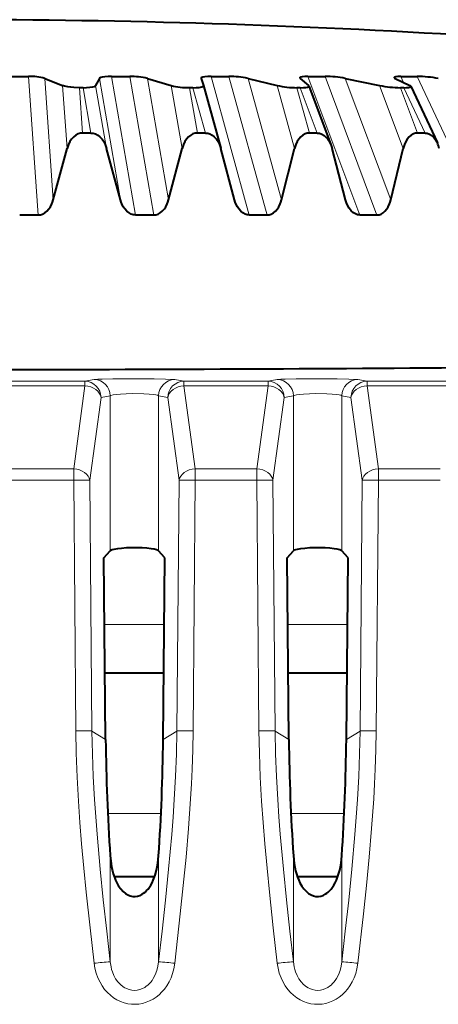
# Model space of a CAD drawing. Extents: x 0 to 420, y 0 to 297.
# Drawn here: x 164 to 169, y 258 to 270 of the extents above; entities that cross this region are included whole.
import ezdxf

# ---------------------------------------------------------------- set-up
doc = ezdxf.new("R2010")
doc.units = 0

msp = doc.modelspace()

# ---------------------------------------------------------------- linework, layer by layer
at = {"color": 7, "lineweight": 40}
for p, q in [((163.770233, 269.761353), (163.997192, 269.761353)), ((164.197067, 269.736969), (164.416443, 269.650604)), ((164.867996, 269.736969), (164.821381, 269.650604)), ((165.015915, 269.761353), (165.23996, 269.761353)), ((165.458618, 269.736969), (165.748642, 269.650604)), ((166.117264, 269.736969), (166.146164, 269.650604)), ((166.146286, 269.650208), (166.358963, 268.878693)), ((166.240021, 269.761353), (166.45871, 269.761353)), ((166.693771, 269.736969), (167.051254, 269.650604)), ((167.328979, 269.741608), (167.332916, 269.736969)), ((167.332916, 269.736969), (167.437012, 269.650604)), ((167.429169, 269.761353), (167.640106, 269.761353)), ((167.441071, 269.64563), (167.437012, 269.650604)), ((167.441254, 269.645203), (167.715378, 268.913727)), ((167.888977, 269.736969), (168.309998, 269.650604)), ((168.501617, 269.736969), (168.679764, 269.650604)), ((168.570312, 269.761353), (168.771194, 269.761353)), ((164.66687, 269.623322), (164.623718, 269.623322)), ((166.017258, 269.623322), (165.974899, 269.623322)), ((167.335129, 269.623322), (167.294022, 269.623322)), ((168.606033, 269.623322), (168.566635, 269.623322)), ((168.692352, 269.640839), (169.019501, 268.944427)), ((164.763824, 269.066223), (164.662521, 269.066223)), ((166.171112, 269.066223), (166.071655, 269.066223)), ((167.544189, 269.066223), (167.447678, 269.066223)), ((168.867996, 269.066223), (168.775497, 269.066223)), ((164.301178, 268.244507), (164.470825, 268.875824)), ((165.127151, 268.244507), (164.955826, 268.875824)), ((165.717789, 268.244507), (165.883606, 268.875824)), ((166.528641, 268.244507), (166.359726, 268.875824)), ((167.105148, 268.244507), (167.26532, 268.875824)), ((167.715363, 268.913727), (167.727356, 268.875824)), ((167.891998, 268.244507), (167.727356, 268.875824)), ((168.448059, 268.244507), (168.60083, 268.875824)), ((167.9039, 268.206787), (167.891998, 268.244507)), ((164.115936, 268.058899), (163.889008, 268.058899)), ((165.535583, 268.058899), (165.311539, 268.058899)), ((166.927979, 268.058899), (166.70929, 268.058899)), ((168.277847, 268.058899), (168.066925, 268.058899)), ((164.923141, 263.847107), (165.001221, 263.932922)), ((164.945023, 261.614899), (164.923141, 263.847107)), ((165.673462, 263.847107), (165.595383, 263.932922)), ((165.651581, 261.614899), (165.673462, 263.847107)), ((167.173141, 263.847107), (167.251221, 263.932922)), ((167.195023, 261.614899), (167.173141, 263.847107)), ((167.923462, 263.847107), (167.845383, 263.932922)), ((167.901581, 261.614899), (167.923462, 263.847107)), ((164.936996, 262.433685), (165.659607, 262.433685)), ((167.186996, 262.433685), (167.909607, 262.433685)), ((165.048126, 259.933685), (165.548477, 259.933685)), ((167.298126, 259.933685), (167.798477, 259.933685))]:
    msp.add_line(p, q, dxfattribs=at)
at = {"color": 7, "lineweight": 18}
for p, q in [((164.115936, 268.058899), (163.997192, 269.761353)), ((164.301178, 268.244507), (164.197067, 269.736969)), ((164.470825, 268.875824), (164.416443, 269.650604)), ((164.821381, 269.650604), (164.955826, 268.875824)), ((165.127151, 268.244507), (164.867996, 269.736969)), ((165.311539, 268.058899), (165.015915, 269.761353)), ((165.535583, 268.058899), (165.23996, 269.761353)), ((165.717789, 268.244507), (165.458618, 269.736969)), ((165.883606, 268.875824), (165.748642, 269.650604)), ((166.70929, 268.058899), (166.240021, 269.761353)), ((166.927979, 268.058899), (166.45871, 269.761353)), ((167.105148, 268.244507), (166.693771, 269.736969)), ((167.26532, 268.875824), (167.051254, 269.650604)), ((168.066925, 268.058899), (167.429169, 269.761353)), ((168.277847, 268.058899), (167.640106, 269.761353)), ((168.448059, 268.244507), (167.888977, 269.736969)), ((168.60083, 268.875824), (168.309998, 269.650604)), ((168.605057, 269.687378), (168.570312, 269.761353)), ((169.570435, 268.058899), (168.771194, 269.761353)), ((164.662521, 269.066223), (164.623718, 269.623322)), ((164.66687, 269.623322), (164.763824, 269.066223)), ((166.071655, 269.066223), (165.974899, 269.623322)), ((166.017258, 269.623322), (166.171112, 269.066223)), ((167.447678, 269.066223), (167.294022, 269.623322)), ((167.335129, 269.623322), (167.544189, 269.066223)), ((168.775497, 269.066223), (168.566635, 269.623322)), ((168.606033, 269.623322), (168.867996, 269.066223)), ((163.656555, 266.016357), (164.690048, 266.016357)), ((164.690048, 266.016357), (164.803162, 266.036713)), ((164.690048, 265.961487), (164.690048, 266.016357)), ((165.906555, 266.016357), (165.793442, 266.036713)), ((165.906555, 265.961487), (165.906555, 266.016357)), ((165.906555, 266.016357), (166.940048, 266.016357)), ((166.940048, 266.016357), (167.053162, 266.036713)), ((166.940048, 265.961487), (166.940048, 266.016357)), ((168.156555, 266.016357), (168.043442, 266.036713)), ((168.156555, 265.961487), (168.156555, 266.016357)), ((168.156555, 266.016357), (169.190048, 266.016357)), ((163.656555, 265.961487), (164.690048, 265.961487)), ((164.690048, 265.961487), (164.552109, 264.941895)), ((165.906555, 265.961487), (166.044495, 264.941895)), ((165.906555, 265.961487), (166.940048, 265.961487)), ((166.940048, 265.961487), (166.802109, 264.941895)), ((168.156555, 265.961487), (168.294495, 264.941895)), ((168.156555, 265.961487), (169.190048, 265.961487)), ((164.888107, 265.818848), (164.750168, 264.799255)), ((164.888107, 265.818848), (165.001221, 265.839203)), ((165.001221, 263.932922), (165.001221, 265.839203)), ((165.595383, 263.932922), (165.595383, 265.839203)), ((165.708496, 265.818848), (165.595383, 265.839203)), ((165.708496, 265.818848), (165.846436, 264.799255)), ((167.138107, 265.818848), (167.000168, 264.799255)), ((167.138107, 265.818848), (167.251221, 265.839203)), ((167.251221, 263.932922), (167.251221, 265.839203)), ((167.845383, 263.932922), (167.845383, 265.839203)), ((167.958496, 265.818848), (167.845383, 265.839203)), ((167.958496, 265.818848), (168.096436, 264.799255)), ((164.552109, 264.941895), (163.794495, 264.941895)), ((164.552109, 264.941895), (164.552109, 264.802063)), ((166.044495, 264.941895), (166.044495, 264.802063)), ((166.802109, 264.941895), (166.044495, 264.941895)), ((166.802109, 264.941895), (166.802109, 264.802063)), ((168.294495, 264.941895), (168.294495, 264.802063)), ((169.052109, 264.941895), (168.294495, 264.941895)), ((164.552109, 264.802063), (163.794495, 264.802063)), ((164.578552, 261.722137), (164.552109, 264.802063)), ((164.776596, 261.71933), (164.750168, 264.799255)), ((165.820007, 261.71933), (165.846436, 264.799255)), ((166.018066, 261.722137), (166.044495, 264.802063)), ((166.802109, 264.802063), (166.044495, 264.802063)), ((166.828552, 261.722137), (166.802109, 264.802063)), ((167.026596, 261.71933), (167.000168, 264.799255)), ((168.070007, 261.71933), (168.096436, 264.799255)), ((168.268066, 261.722137), (168.294495, 264.802063)), ((169.052109, 264.802063), (168.294495, 264.802063)), ((164.931183, 263.026611), (165.665421, 263.026611)), ((167.181183, 263.026611), (167.915421, 263.026611)), ((164.776596, 261.71933), (164.945023, 261.614899)), ((165.820007, 261.71933), (165.651581, 261.614899)), ((167.026596, 261.71933), (167.195023, 261.614899)), ((168.070007, 261.71933), (167.901581, 261.614899)), ((164.971634, 260.70575), (165.624969, 260.70575)), ((167.221634, 260.70575), (167.874969, 260.70575)), ((165.001221, 258.883972), (165.001221, 260.184967)), ((165.595383, 258.883972), (165.595383, 260.184967)), ((167.251221, 258.883972), (167.251221, 260.184967)), ((167.845383, 258.883972), (167.845383, 260.184967))]:
    msp.add_line(p, q, dxfattribs=at)
at = {"color": 7, "lineweight": 40}
for points in [[(164.623718, 269.623322), (164.554108, 269.625763), (164.5186, 269.628998), (164.480972, 269.634216), (164.437622, 269.643585), (164.416443, 269.650604)], [(164.66687, 269.623322), (164.710617, 269.62442), (164.751816, 269.627838), (164.788635, 269.634216), (164.806473, 269.639832), (164.813721, 269.643402), (164.819458, 269.647888), (164.821381, 269.650604)], [(165.015915, 269.761353), (164.974472, 269.760376), (164.935242, 269.757385), (164.90033, 269.751862), (164.884735, 269.747528), (164.878143, 269.744873), (164.869949, 269.739502), (164.867996, 269.736969)], [(166.017258, 269.623322), (166.057693, 269.624298), (166.092331, 269.627197), (166.124863, 269.633362), (166.137802, 269.638275), (166.14415, 269.642853), (166.145981, 269.645599), (166.146164, 269.650604)], [(166.240021, 269.761353), (166.199112, 269.760345), (166.164795, 269.757416), (166.137146, 269.752319), (166.125793, 269.748291), (166.119492, 269.744202), (166.117584, 269.741699), (166.116943, 269.739502), (166.117264, 269.736969)], [(167.429169, 269.761353), (167.390106, 269.760284), (167.358246, 269.757111), (167.340591, 269.753174), (167.334, 269.750458), (167.329803, 269.747223), (167.32872, 269.745331), (167.328812, 269.741974)], [(167.335129, 269.623322), (167.373566, 269.624298), (167.4048, 269.627228), (167.423553, 269.63092), (167.431274, 269.633453), (167.43956, 269.638458), (167.44133, 269.641174), (167.441254, 269.645203)], [(168.570312, 269.761353), (168.534485, 269.760345), (168.508118, 269.757385), (168.496246, 269.754303), (168.492004, 269.752228), (168.489426, 269.749695), (168.488953, 269.748199), (168.48938, 269.746002)], [(168.606033, 269.623322), (168.642059, 269.624298), (168.669586, 269.627258), (168.684174, 269.630951), (168.689301, 269.633453), (168.692368, 269.636566), (168.692886, 269.638367), (168.692352, 269.640839)], [(164.662521, 269.066223), (164.634369, 269.063354), (164.606628, 269.05484), (164.579224, 269.040405), (164.551987, 269.019104), (164.524948, 268.989227), (164.50589, 268.960754), (164.48735, 268.923798), (164.478699, 268.901489), (164.470825, 268.875824)], [(164.763824, 269.066223), (164.791962, 269.063354), (164.819702, 269.05484), (164.847092, 269.040405), (164.874344, 269.019104), (164.901428, 268.989227), (164.920532, 268.960754), (164.939178, 268.923767), (164.947876, 268.901489), (164.955826, 268.875824)], [(166.071655, 269.066223), (166.044006, 269.063354), (166.016769, 269.05484), (165.989883, 269.040405), (165.96315, 269.019104), (165.936615, 268.989227), (165.917938, 268.960754), (165.899765, 268.923798), (165.891312, 268.901489), (165.883606, 268.875824)], [(166.171112, 269.066223), (166.19873, 269.063354), (166.225952, 269.05484), (166.252838, 269.040405), (166.279602, 269.019104), (166.306213, 268.989227), (166.324982, 268.960754), (166.343323, 268.923767), (166.351883, 268.901459), (166.359726, 268.875824)], [(167.447678, 269.066223), (167.420837, 269.063354), (167.394394, 269.05484), (167.368301, 269.040405), (167.342377, 269.019104), (167.31665, 268.989227), (167.298538, 268.960754), (167.280945, 268.923767), (167.272766, 268.901489), (167.26532, 268.875824)], [(167.544189, 269.066223), (167.572571, 269.063019), (167.600479, 269.053436), (167.628006, 269.037201), (167.655426, 269.013062), (167.669098, 268.997345), (167.682678, 268.978638), (167.699463, 268.94986), (167.715363, 268.913727)], [(168.775497, 269.066223), (168.749756, 269.063354), (168.724411, 269.05484), (168.699402, 269.040405), (168.674545, 269.019104), (168.649918, 268.989227), (168.632584, 268.960754), (168.615753, 268.923767), (168.60083, 268.875824)], [(168.867996, 269.066223), (168.896072, 269.062805), (168.923645, 269.052612), (168.950836, 269.035248), (168.977921, 269.009338), (168.99144, 268.992371), (169.004822, 268.972046), (169.019501, 268.944427)], [(164.115921, 268.059143), (164.143051, 268.062073), (164.169754, 268.070374), (164.196121, 268.084381), (164.222366, 268.105011), (164.248474, 268.133911), (164.26683, 268.161316), (164.284393, 268.196045), (164.29306, 268.218292), (164.301178, 268.244507)], [(165.311493, 268.059143), (165.284653, 268.062073), (165.258179, 268.070374), (165.231995, 268.084381), (165.205902, 268.105011), (165.179901, 268.133911), (165.161575, 268.161316), (165.144012, 268.196045), (165.135315, 268.218292), (165.127151, 268.244507)], [(165.535538, 268.059143), (165.562286, 268.062073), (165.588608, 268.070374), (165.614563, 268.084381), (165.640396, 268.105011), (165.666077, 268.133911), (165.684113, 268.161316), (165.70134, 268.196045), (165.709839, 268.218292), (165.717789, 268.244507)], [(166.709213, 268.059143), (166.682983, 268.062073), (166.657089, 268.070374), (166.63147, 268.084381), (166.605927, 268.105011), (166.580444, 268.133911), (166.562469, 268.161316), (166.545227, 268.196045), (166.536682, 268.218292), (166.528641, 268.244507)], [(166.927902, 268.059143), (166.953979, 268.062073), (166.979614, 268.070374), (167.004898, 268.084381), (167.030029, 268.105011), (167.054993, 268.133911), (167.07251, 268.161316), (167.089233, 268.196045), (167.097458, 268.218292), (167.105148, 268.244507)], [(168.066833, 268.059143), (168.039993, 268.062408), (168.01358, 268.071716), (167.987488, 268.087402), (167.961426, 268.110687), (167.94838, 268.125854), (167.935394, 268.143921), (167.919266, 268.171783), (167.9039, 268.206787)], [(168.277756, 268.059143), (168.302872, 268.062073), (168.32756, 268.070374), (168.351883, 268.084381), (168.376038, 268.105011), (168.400009, 268.133911), (168.416824, 268.161316), (168.432831, 268.196045), (168.44072, 268.218292), (168.448059, 268.244507)], [(165.595383, 263.932922), (165.589645, 263.937286), (165.569504, 263.945557), (165.539505, 263.95282), (165.502014, 263.958832), (165.448807, 263.964478), (165.391571, 263.96814), (165.329895, 263.969971), (165.265717, 263.96994), (165.201599, 263.967896), (165.140137, 263.963745), (165.089279, 263.958099), (165.047333, 263.950806), (165.026352, 263.945343), (165.010712, 263.939331), (165.001221, 263.932922)], [(167.845383, 263.932922), (167.839645, 263.937286), (167.819504, 263.945557), (167.789505, 263.95282), (167.752014, 263.958832), (167.698807, 263.964478), (167.641571, 263.96814), (167.579895, 263.969971), (167.515717, 263.96994), (167.451599, 263.967896), (167.390137, 263.963745), (167.339279, 263.958099), (167.297333, 263.950806), (167.276352, 263.945343), (167.260712, 263.939331), (167.251221, 263.932922)], [(165.001221, 260.184967), (165.010681, 260.093567), (165.01825, 260.048035), (165.028, 260.00293), (165.038834, 259.962738), (165.051849, 259.923157), (165.065887, 259.887573), (165.082199, 259.852966), (165.104248, 259.814514), (165.130188, 259.778412), (165.160202, 259.746033), (165.187744, 259.72348), (165.218185, 259.705231), (165.247437, 259.693604), (165.278168, 259.687103), (165.30777, 259.686188), (165.337097, 259.690369), (165.365646, 259.699493), (165.392548, 259.712891), (165.411316, 259.72525), (165.428986, 259.739349), (165.448349, 259.757874), (165.466019, 259.777893), (165.483444, 259.801117), (165.499176, 259.825531), (165.515854, 259.855804), (165.530518, 259.887115), (165.552795, 259.946655), (165.569778, 260.007782), (165.579041, 260.051727), (165.586288, 260.096008), (165.595383, 260.184967)], [(167.251221, 260.184967), (167.260681, 260.093567), (167.26825, 260.048035), (167.278, 260.00293), (167.288834, 259.962738), (167.301849, 259.923157), (167.315887, 259.887573), (167.332199, 259.852966), (167.354248, 259.814514), (167.380188, 259.778412), (167.410202, 259.746033), (167.437744, 259.72348), (167.468185, 259.705231), (167.497437, 259.693604), (167.528168, 259.687103), (167.55777, 259.686188), (167.587097, 259.690369), (167.615646, 259.699493), (167.642548, 259.712891), (167.661316, 259.72525), (167.678986, 259.739349), (167.698349, 259.757874), (167.716019, 259.777893), (167.733444, 259.801117), (167.749176, 259.825531), (167.765854, 259.855804), (167.780518, 259.887115), (167.802795, 259.946655), (167.819778, 260.007782), (167.829041, 260.051727), (167.836288, 260.096008), (167.845383, 260.184967)]]:
    msp.add_lwpolyline(points, dxfattribs=at)
at = {"color": 7, "lineweight": 18}
for points in [[(165.793442, 266.036713), (165.77063, 266.039062), (165.680511, 266.042938), (165.540466, 266.045746), (165.379166, 266.047119), (165.034988, 266.045441), (164.900269, 266.04245), (164.848511, 266.040375), (164.813278, 266.037994), (164.803162, 266.036713)], [(168.043442, 266.036713), (168.02063, 266.039062), (167.930511, 266.042938), (167.790466, 266.045746), (167.629166, 266.047119), (167.284988, 266.045441), (167.150269, 266.04245), (167.098511, 266.040375), (167.063278, 266.037994), (167.053162, 266.036713)], [(165.595383, 265.839203), (165.583344, 265.84433), (165.562592, 265.849121), (165.53421, 265.853424), (165.478699, 265.858795), (165.41304, 265.862518), (165.274872, 265.864624), (165.198074, 265.863007), (165.127167, 265.859436), (165.077301, 265.855164), (165.03772, 265.849792), (165.008926, 265.842896), (165.001221, 265.839203)], [(167.845383, 265.839203), (167.833344, 265.84433), (167.812592, 265.849121), (167.78421, 265.853424), (167.728699, 265.858795), (167.66304, 265.862518), (167.524872, 265.864624), (167.448074, 265.863007), (167.377167, 265.859436), (167.327301, 265.855164), (167.28772, 265.849792), (167.258926, 265.842896), (167.251221, 265.839203)], [(164.578552, 261.722137), (164.583527, 261.448212), (164.594513, 261.153351), (164.610901, 260.85553), (164.628906, 260.595795), (164.649933, 260.334961), (164.677032, 260.035553), (164.706573, 259.737396), (164.753525, 259.299469), (164.803162, 258.86557)], [(164.776596, 261.71933), (164.781845, 261.439758), (164.792465, 261.159393), (164.807983, 260.877777), (164.822479, 260.665497), (164.839111, 260.45224), (164.877579, 260.023651), (164.915985, 259.644379), (164.957977, 259.259735), (165.001221, 258.883972)], [(165.595383, 258.883972), (165.63858, 259.259247), (165.680359, 259.641785), (165.71875, 260.020721), (165.757156, 260.448517), (165.773834, 260.662598), (165.788437, 260.876312), (165.804092, 261.159698), (165.814774, 261.440643), (165.820007, 261.71933)], [(165.793442, 258.86557), (165.862045, 259.47229), (165.898468, 259.820251), (165.932144, 260.170532), (165.961975, 260.52124), (165.987671, 260.887085), (165.997955, 261.068787), (166.006271, 261.24942), (166.014084, 261.486511), (166.018066, 261.722137)], [(166.828552, 261.722137), (166.833527, 261.448212), (166.844513, 261.153351), (166.860901, 260.85553), (166.878906, 260.595795), (166.899933, 260.334961), (166.927032, 260.035553), (166.956573, 259.737396), (167.003525, 259.299469), (167.053162, 258.86557)], [(167.026596, 261.71933), (167.031845, 261.439758), (167.042465, 261.159393), (167.057983, 260.877777), (167.072479, 260.665497), (167.089111, 260.45224), (167.127579, 260.023651), (167.165985, 259.644379), (167.207977, 259.259735), (167.251221, 258.883972)], [(167.845383, 258.883972), (167.88858, 259.259247), (167.930359, 259.641785), (167.96875, 260.020721), (168.007156, 260.448517), (168.023834, 260.662598), (168.038437, 260.876312), (168.054092, 261.159698), (168.064774, 261.440643), (168.070007, 261.71933)], [(168.043442, 258.86557), (168.112045, 259.47229), (168.148468, 259.820251), (168.182144, 260.170532), (168.211975, 260.52124), (168.237671, 260.887085), (168.247955, 261.068787), (168.256271, 261.24942), (168.264084, 261.486511), (168.268066, 261.722137)], [(165.001221, 258.883972), (165.010941, 258.821198), (165.018494, 258.790466), (165.027924, 258.760345), (165.045685, 258.716797), (165.067871, 258.675781), (165.094543, 258.638153), (165.12558, 258.604797), (165.161743, 258.575989), (165.18129, 258.563995), (165.201675, 258.553833), (165.233582, 258.542145), (165.266632, 258.535126), (165.300293, 258.532959), (165.333954, 258.535706), (165.365417, 258.542847), (165.395798, 258.554199), (165.424667, 258.569458), (165.444382, 258.582672), (165.463043, 258.597595), (165.481842, 258.615356), (165.499268, 258.634735), (165.515427, 258.655731), (165.53009, 258.678009), (165.554977, 258.725677), (165.574005, 258.77655), (165.587387, 258.82959), (165.595383, 258.883972)], [(167.251221, 258.883972), (167.260941, 258.821198), (167.268494, 258.790466), (167.277924, 258.760345), (167.295685, 258.716797), (167.317871, 258.675781), (167.344543, 258.638153), (167.37558, 258.604797), (167.411743, 258.575989), (167.43129, 258.563995), (167.451675, 258.553833), (167.483582, 258.542145), (167.516632, 258.535126), (167.550293, 258.532959), (167.583954, 258.535706), (167.615417, 258.542847), (167.645798, 258.554199), (167.674667, 258.569458), (167.694382, 258.582672), (167.713043, 258.597595), (167.731842, 258.615356), (167.749268, 258.634735), (167.765427, 258.655731), (167.78009, 258.678009), (167.804977, 258.725677), (167.824005, 258.77655), (167.837387, 258.82959), (167.845383, 258.883972)], [(164.803162, 258.86557), (164.812912, 258.80542), (164.828079, 258.746033), (164.848892, 258.687927), (164.875504, 258.631836), (164.901932, 258.587524), (164.932419, 258.545532), (164.966934, 258.506439), (165.002686, 258.473022), (165.041702, 258.443115), (165.08371, 258.417175), (165.126114, 258.396667), (165.170532, 258.380585), (165.216507, 258.369263), (165.262085, 258.363037), (165.308105, 258.361633), (165.354004, 258.365082), (165.399094, 258.373322), (165.443024, 258.386108), (165.485336, 258.403259), (165.526566, 258.424988), (165.565338, 258.450531), (165.601379, 258.479492), (165.635941, 258.513), (165.66716, 258.549316), (165.694992, 258.587982), (165.723969, 258.637207), (165.748001, 258.688629), (165.767181, 258.741699), (165.781647, 258.795898), (165.793442, 258.86557)], [(167.053162, 258.86557), (167.062912, 258.80542), (167.078079, 258.746033), (167.098892, 258.687927), (167.125504, 258.631836), (167.151932, 258.587524), (167.182419, 258.545532), (167.216934, 258.506439), (167.252686, 258.473022), (167.291702, 258.443115), (167.33371, 258.417175), (167.376114, 258.396667), (167.420532, 258.380585), (167.466507, 258.369263), (167.512085, 258.363037), (167.558105, 258.361633), (167.604004, 258.365082), (167.649094, 258.373322), (167.693024, 258.386108), (167.735336, 258.403259), (167.776566, 258.424988), (167.815338, 258.450531), (167.851379, 258.479492), (167.885941, 258.513), (167.91716, 258.549316), (167.944992, 258.587982), (167.973969, 258.637207), (167.998001, 258.688629), (168.017181, 258.741699), (168.031647, 258.795898), (168.043442, 258.86557)]]:
    msp.add_lwpolyline(points, dxfattribs=at)
at = {"color": 7, "lineweight": 40}
for centre, radius, start, end in [((163.048294, 167.258545), 103.200142, 82.878772, 89.999996), ((164.01886, 269.062286), 0.698747, 75.204481, 91.775934), ((165.251694, 268.839996), 0.921099, 77.009085, 90.72959), ((165.964386, 270.518738), 0.895151, 256.043565, 270.672614), ((166.458618, 268.595978), 1.165275, 78.354257, 89.994873), ((167.296478, 270.75412), 1.130738, 257.470794, 269.875326), ((167.626266, 268.335938), 1.425564, 79.379448, 89.443499), ((168.584198, 271.005981), 1.382893, 258.563481, 269.2722), ((168.510162, 269.762024), 0.026371, 217.656809, 251.167049), ((168.670059, 269.62442), 0.027803, 36.3511, 69.647671), ((168.741623, 268.065582), 1.69623, 80.172474, 89.00121), ((168.675552, 268.784637), 0.379266, 13.912528, 24.917929), ((163.047577, 1081.242432), 815.081935, 270.000052, 270.874016), ((190.493393, 261.908356), 25.550193, 180.658125, 183.867562), ((140.10321, 261.908356), 25.550193, 356.13244, 359.341871), ((192.743393, 261.908356), 25.550193, 180.658125, 183.867562), ((142.35321, 261.908356), 25.550193, 356.13244, 359.341871)]:
    msp.add_arc(centre, radius, start, end, dxfattribs=at)
at = {"color": 7, "lineweight": 18}
for centre, radius, start, end in [((163.047623, 1081.229492), 815.069107, 270.000045, 270.874241), ((164.68811, 265.81665), 0.199868, 0.630221, 89.445712), ((164.80127, 265.837036), 0.199836, 0.619785, 89.454441), ((165.795334, 265.837036), 0.199836, 90.545543, 179.38022), ((166.93811, 265.81665), 0.199868, 0.630221, 89.445712), ((167.05127, 265.837036), 0.199836, 0.619785, 89.454441), ((168.045334, 265.837036), 0.199836, 90.545543, 179.38022), ((165.14679, 256.376251), 2.512433, 93.322166, 97.85931), ((165.449814, 256.376251), 2.512431, 82.140675, 86.677826), ((167.39679, 256.376251), 2.512433, 93.322166, 97.85931), ((167.699814, 256.376251), 2.512431, 82.140675, 86.677826)]:
    msp.add_arc(centre, radius, start, end, dxfattribs=at)
for centre, major_axis, ratio, start_param, end_param in [((165.906555, 265.816406), (-0.036087, -0.196716), 0.990065, 3.324840684, 4.879958163), ((168.156555, 265.816406), (-0.036087, -0.196716), 0.990065, 3.324840684, 4.879958163), ((164.690048, 265.816406), (0.198196, -0.02681), 0.722249, 0.201825437, 1.668197596), ((165.906555, 265.816406), (-0.198196, -0.02681), 0.722249, 4.614987335, 6.081359495), ((166.940048, 265.816406), (0.198196, -0.02681), 0.722249, 0.201825437, 1.668197596), ((168.156555, 265.816406), (-0.198196, -0.02681), 0.722249, 4.614987335, 6.081359495), ((164.552109, 264.796844), (0.198196, -0.02681), 0.722249, 0.201825437, 1.668197596), ((166.044495, 264.796844), (-0.198196, -0.02681), 0.722249, 4.614987335, 6.081359495), ((166.802109, 264.796844), (0.198196, -0.02681), 0.722249, 0.201825437, 1.668197596), ((168.294495, 264.796844), (-0.198196, -0.02681), 0.722249, 4.614987335, 6.081359495), ((164.552109, 264.796844), (0.199997, 0.001709), 0.026176, 0.139139416, 1.570571535), ((166.044495, 264.796844), (-0.199997, 0.001709), 0.026176, 4.71261351, 6.144045628), ((166.802109, 264.796844), (0.199997, 0.001709), 0.026176, 0.139139416, 1.570571535), ((168.294495, 264.796844), (-0.199997, 0.001709), 0.026176, 4.71261351, 6.144045628), ((164.578552, 261.716919), (0.199997, 0.001709), 0.026176, 0.139139416, 1.570571535), ((166.018066, 261.716919), (-0.199997, 0.001709), 0.026176, 4.71261351, 6.144045628), ((166.828552, 261.716919), (0.199997, 0.001709), 0.026176, 0.139139416, 1.570571535), ((168.268066, 261.716919), (-0.199997, 0.001709), 0.026176, 4.71261351, 6.144045628)]:
    msp.add_ellipse(centre, major_axis=major_axis, ratio=ratio, start_param=start_param, end_param=end_param, dxfattribs=at)

doc.saveas('drawing.dxf')
